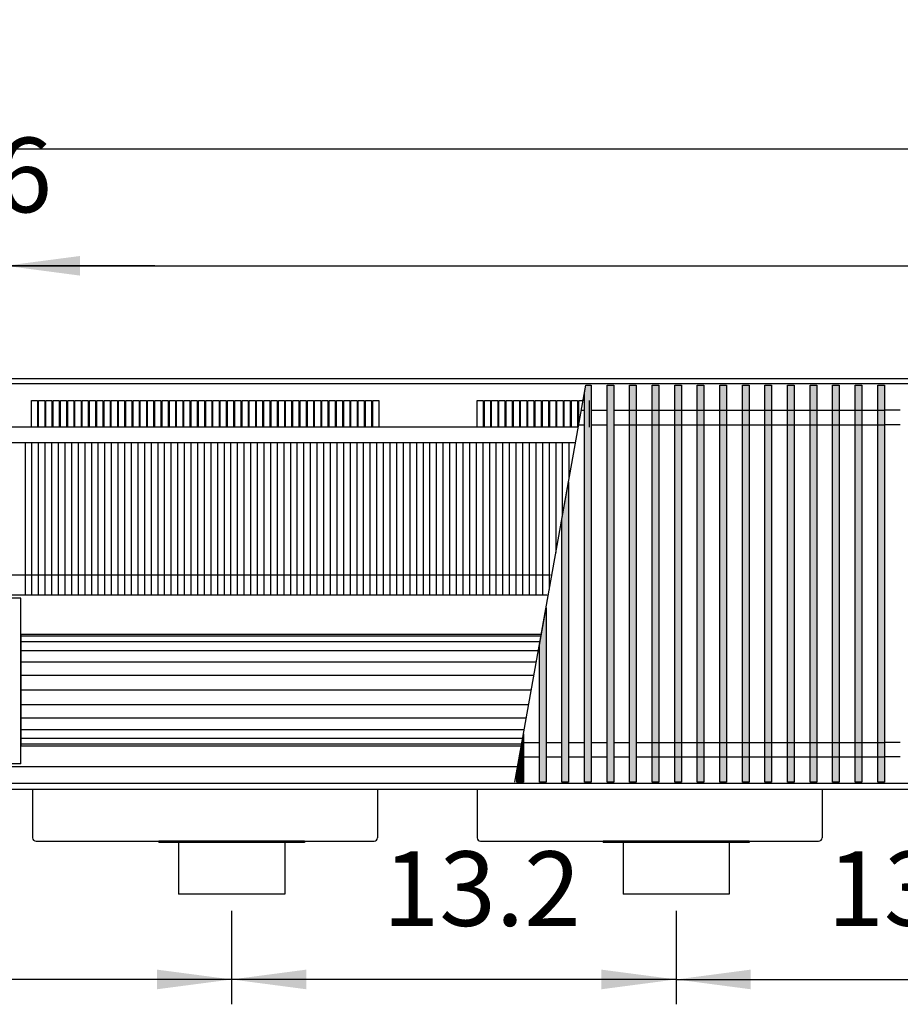
# Model space of a CAD drawing. Units: millimetres. Extents: x 3059 to 14493, y -26201 to -18748.
# Drawn here: x 9304 to 9968, y -23795 to -23052 of the extents above; entities that cross this region are included whole.
import ezdxf

# ---------------------------------------------------------------- set-up
doc = ezdxf.new("R2010")
doc.units = ezdxf.units.MM
doc.layers.add('1', color=7, linetype='Continuous')
doc.styles.add('CONVERTER_18', font='txt.shx', dxfattribs={"width": 0.9})
doc.dimstyles.new('ME10_DIM_275', dxfattribs={"dimtxt": 56.25, "dimasz": 56.25, "dimexe": 18.75, "dimexo": 12.5, "dimgap": 22.5, "dimtad": 1, "dimdec": 1, "dimlfac": 0.03937, "dimdsep": 46, "dimtxsty": 'CONVERTER_18', "dimsah": 1, "dimcen": 0.09, "dimclrd": 6, "dimclre": 6, "dimclrt": 3, "dimadec": 0, "dimazin": 0, "dimtfac": 1, "dimtdec": 4, "dimtix": 1, "dimtmove": 0, "dimatfit": 3, "dimfxl": 1, "dimtolj": 1, "dimtzin": 0, "dimarcsym": 0})
doc.dimstyles.new('ME10_DIM_278', dxfattribs={"dimtxt": 56.25, "dimasz": 56.25, "dimexe": 18.75, "dimexo": 12.5, "dimgap": 22.5, "dimtad": 1, "dimdec": 1, "dimlfac": 0.03937, "dimdsep": 46, "dimtxsty": 'CONVERTER_18', "dimsah": 1, "dimcen": 0.09, "dimclrd": 6, "dimclre": 6, "dimclrt": 3, "dimadec": 0, "dimazin": 0, "dimtfac": 1, "dimtdec": 4, "dimtix": 1, "dimtmove": 0, "dimatfit": 3, "dimfxl": 1, "dimtolj": 1, "dimtzin": 0, "dimarcsym": 0})
doc.dimstyles.new('ME10_DIM_279', dxfattribs={"dimtxt": 56.25, "dimasz": 56.25, "dimexe": 18.75, "dimexo": 12.5, "dimgap": 22.5, "dimtad": 1, "dimdec": 1, "dimlfac": 0.03937, "dimdsep": 46, "dimtxsty": 'CONVERTER_18', "dimsah": 1, "dimcen": 0.09, "dimclrd": 6, "dimclre": 6, "dimclrt": 3, "dimadec": 0, "dimazin": 0, "dimtfac": 1, "dimtdec": 4, "dimtix": 1, "dimtmove": 0, "dimatfit": 3, "dimfxl": 1, "dimtolj": 1, "dimtzin": 0, "dimarcsym": 0})
doc.dimstyles.new('ME10_DIM_280', dxfattribs={"dimtxt": 56.25, "dimasz": 56.25, "dimexe": 18.75, "dimexo": 12.5, "dimgap": 22.5, "dimtad": 1, "dimdec": 1, "dimlfac": 0.03937, "dimdsep": 46, "dimtxsty": 'CONVERTER_18', "dimsah": 1, "dimcen": 0.09, "dimclrd": 6, "dimclre": 6, "dimclrt": 3, "dimadec": 0, "dimazin": 0, "dimtfac": 1, "dimtdec": 4, "dimtix": 1, "dimtmove": 0, "dimatfit": 3, "dimfxl": 1, "dimtolj": 1, "dimtzin": 0, "dimarcsym": 0})
doc.dimstyles.new('ME10_DIM_281', dxfattribs={"dimtxt": 56.25, "dimasz": 56.25, "dimexe": 18.75, "dimexo": 12.5, "dimgap": 22.5, "dimtad": 1, "dimdec": 1, "dimlfac": 0.03937, "dimdsep": 46, "dimtxsty": 'CONVERTER_18', "dimsah": 1, "dimcen": 0.09, "dimclrd": 6, "dimclre": 6, "dimclrt": 3, "dimadec": 0, "dimazin": 0, "dimtfac": 1, "dimtdec": 4, "dimtix": 1, "dimtmove": 0, "dimatfit": 3, "dimfxl": 1, "dimtolj": 1, "dimtzin": 0, "dimarcsym": 0})
doc.dimstyles.new('ME10_DIM_282', dxfattribs={"dimtxt": 56.25, "dimasz": 56.25, "dimexe": 18.75, "dimexo": 12.5, "dimgap": 22.5, "dimtad": 1, "dimdec": 1, "dimlfac": 0.03937, "dimdsep": 46, "dimtxsty": 'CONVERTER_18', "dimsah": 1, "dimcen": 0.09, "dimclrd": 6, "dimclre": 6, "dimclrt": 3, "dimadec": 0, "dimazin": 0, "dimtfac": 1, "dimtdec": 4, "dimtix": 1, "dimtmove": 0, "dimatfit": 3, "dimfxl": 1, "dimtolj": 1, "dimtzin": 0, "dimarcsym": 0})
pattern_1 = [(45, (0, 0), (-0.007071067812, 0.007071067812), [])]

# ---------------------------------------------------------------- blocks, each defined once
blk = doc.blocks.new('*D270')
at = {"layer": '1', "color": 6, "linetype": 'Continuous'}
for p, q in [((9228.39, -23371.28), (9228.39, -23218.94)), ((9293.39, -23358.54), (9293.39, -23218.94)), ((9228.39, -23237.69), (9115.89, -23237.69)), ((9293.39, -23237.69), (9228.39, -23237.69)), ((9405.89, -23237.69), (9293.39, -23237.69))]:
    blk.add_line(p, q, dxfattribs=at)
at = {"layer": '1', "color": 6}
for points in [[(9172.14, -23245.1), (9172.14, -23230.29), (9228.39, -23237.69)], [(9349.64, -23230.29), (9349.64, -23245.1), (9293.39, -23237.69)]]:
    blk.add_solid(points, dxfattribs=at)
at = {"layer": '1', "color": 3, "insert": (9222.01, -23214.91), "char_height": 56.25, "attachment_point": 7, "rotation": 0.00014, "line_spacing_factor": 0.454545, "style": 'CONVERTER_18'}
blk.add_mtext('2.6', dxfattribs=at)
blk = doc.blocks.new('*D273')
at = {"layer": '1', "color": 6, "linetype": 'Continuous'}
for p, q in [((9293.39, -23358.54), (9293.39, -23218.94)), ((11608.39, -23358.54), (11608.39, -23218.94)), ((9293.39, -23237.69), (11608.39, -23237.69))]:
    blk.add_line(p, q, dxfattribs=at)
at = {"layer": '1', "color": 6}
for points in [[(9349.64, -23230.29), (9349.64, -23245.1), (9293.39, -23237.69)], [(11552.14, -23245.1), (11552.14, -23230.29), (11608.39, -23237.69)]]:
    blk.add_solid(points, dxfattribs=at)
at = {"layer": '1', "color": 3, "insert": (10400.6, -23214.91), "char_height": 56.25, "attachment_point": 7, "rotation": 0.00014, "line_spacing_factor": 0.454545, "style": 'CONVERTER_18'}
blk.add_mtext('91.1', dxfattribs=at)
blk = doc.blocks.new('*D274')
at = {"layer": '1', "color": 6, "linetype": 'Continuous'}
for p, q in [((8931.39, -23310.19), (8931.39, -23130.94)), ((11681.39, -23310.19), (11681.39, -23130.94)), ((11681.39, -23149.69), (8931.39, -23149.69))]:
    blk.add_line(p, q, dxfattribs=at)
at = {"layer": '1', "color": 6}
for points in [[(8987.64, -23142.29), (8987.64, -23157.1), (8931.39, -23149.69)], [(11625.14, -23157.1), (11625.14, -23142.29), (11681.39, -23149.69)]]:
    blk.add_solid(points, dxfattribs=at)
at = {"layer": '1', "color": 3, "insert": (10236.53, -23126.91), "char_height": 56.25, "attachment_point": 7, "rotation": 0.00014, "line_spacing_factor": 0.454545, "style": 'CONVERTER_18'}
blk.add_mtext('108.3', dxfattribs=at)
blk = doc.blocks.new('*D275')
at = {"layer": '1', "color": 6, "linetype": 'Continuous'}
for p, q in [((8931.39, -23645.19), (8931.39, -23794.7)), ((9463.89, -23724.19), (9463.89, -23794.7)), ((9463.89, -23775.95), (8931.39, -23775.95))]:
    blk.add_line(p, q, dxfattribs=at)
at = {"layer": '1', "color": 6}
for points in [[(8987.64, -23768.54), (8987.64, -23783.35), (8931.39, -23775.95)], [(9407.64, -23783.35), (9407.64, -23768.54), (9463.89, -23775.95)]]:
    blk.add_solid(points, dxfattribs=at)
at = {"layer": '1', "color": 3, "insert": (9171.59, -23753.45), "char_height": 56.25, "attachment_point": 7, "rotation": 0.00014, "line_spacing_factor": 0.454545, "style": 'CONVERTER_18'}
blk.add_mtext('21', dxfattribs=at)
blk = doc.blocks.new('*D276')
at = {"layer": '1', "color": 6, "linetype": 'Continuous'}
for p, q in [((9798.89, -23724.19), (9798.89, -23794.7)), ((10133.89, -23724.19), (10133.89, -23794.7)), ((9798.89, -23775.95), (10133.89, -23775.95))]:
    blk.add_line(p, q, dxfattribs=at)
at = {"layer": '1', "color": 6}
for points in [[(9855.14, -23768.54), (9855.14, -23783.35), (9798.89, -23775.95)], [(10077.64, -23783.35), (10077.64, -23768.54), (10133.89, -23775.95)]]:
    blk.add_solid(points, dxfattribs=at)
at = {"layer": '1', "color": 3, "insert": (9912.86, -23753.16), "char_height": 56.25, "attachment_point": 7, "rotation": 0.00014, "line_spacing_factor": 0.454545, "style": 'CONVERTER_18'}
blk.add_mtext('13.2', dxfattribs=at)
blk = doc.blocks.new('*D277')
at = {"layer": '1', "color": 6, "linetype": 'Continuous'}
for p, q in [((9463.89, -23724.19), (9463.89, -23794.7)), ((9798.89, -23724.19), (9798.89, -23794.7)), ((9798.89, -23775.95), (9463.89, -23775.95))]:
    blk.add_line(p, q, dxfattribs=at)
at = {"layer": '1', "color": 6}
for points in [[(9520.14, -23768.54), (9520.14, -23783.35), (9463.89, -23775.95)], [(9742.64, -23783.35), (9742.64, -23768.54), (9798.89, -23775.95)]]:
    blk.add_solid(points, dxfattribs=at)
at = {"layer": '1', "color": 3, "insert": (9577.86, -23753.16), "char_height": 56.25, "attachment_point": 7, "rotation": 0.00014, "line_spacing_factor": 0.454545, "style": 'CONVERTER_18'}
blk.add_mtext('13.2', dxfattribs=at)

msp = doc.modelspace()

# ---------------------------------------------------------------- hatches: boundary and pattern name
at = {"layer": '1', "linetype": 'Continuous'}
h = msp.add_hatch(dxfattribs=at)
h.set_pattern_fill('_USER', color=6, scale=0.01, angle=45, pattern_type=0)
h.set_pattern_definition(pattern_1)
h.paths.add_polyline_path([(9734.89, -23327.66), (9734.89, -23627.13), (9729.89, -23627.13), (9729.89, -23333.69), (9730.97, -23327.66)])
h = msp.add_hatch(dxfattribs=at)
h.set_pattern_fill('_USER', color=6, scale=0.01, angle=45, pattern_type=0)
h.set_pattern_definition(pattern_1)
h.paths.add_polyline_path([(9751.89, -23627.13), (9746.89, -23627.13), (9746.89, -23327.66), (9751.89, -23327.66)])
h = msp.add_hatch(dxfattribs=at)
h.set_pattern_fill('_USER', color=6, scale=0.01, angle=45, pattern_type=0)
h.set_pattern_definition(pattern_1)
h.paths.add_polyline_path([(9768.89, -23627.13), (9763.89, -23627.13), (9763.89, -23327.66), (9768.89, -23327.66)])
h = msp.add_hatch(dxfattribs=at)
h.set_pattern_fill('_USER', color=6, scale=0.01, angle=45, pattern_type=0)
h.set_pattern_definition(pattern_1)
h.paths.add_polyline_path([(9785.89, -23627.13), (9780.89, -23627.13), (9780.89, -23327.66), (9785.89, -23327.66)])
h = msp.add_hatch(dxfattribs=at)
h.set_pattern_fill('_USER', color=6, scale=0.01, angle=45, pattern_type=0)
h.set_pattern_definition(pattern_1)
h.paths.add_polyline_path([(9802.89, -23627.13), (9797.89, -23627.13), (9797.89, -23327.66), (9802.89, -23327.66)])
h = msp.add_hatch(dxfattribs=at)
h.set_pattern_fill('_USER', color=6, scale=0.01, angle=45, pattern_type=0)
h.set_pattern_definition(pattern_1)
h.paths.add_polyline_path([(9819.89, -23627.13), (9814.89, -23627.13), (9814.89, -23327.66), (9819.89, -23327.66)])
h = msp.add_hatch(dxfattribs=at)
h.set_pattern_fill('_USER', color=6, scale=0.01, angle=45, pattern_type=0)
h.set_pattern_definition(pattern_1)
h.paths.add_polyline_path([(9836.89, -23627.13), (9831.89, -23627.13), (9831.89, -23327.66), (9836.89, -23327.66)])
h = msp.add_hatch(dxfattribs=at)
h.set_pattern_fill('_USER', color=6, scale=0.01, angle=45, pattern_type=0)
h.set_pattern_definition(pattern_1)
h.paths.add_polyline_path([(9853.89, -23627.13), (9848.89, -23627.13), (9848.89, -23327.66), (9853.89, -23327.66)])
h = msp.add_hatch(dxfattribs=at)
h.set_pattern_fill('_USER', color=6, scale=0.01, angle=45, pattern_type=0)
h.set_pattern_definition(pattern_1)
h.paths.add_polyline_path([(9870.89, -23627.13), (9865.89, -23627.13), (9865.89, -23327.66), (9870.89, -23327.66)])
h = msp.add_hatch(dxfattribs=at)
h.set_pattern_fill('_USER', color=6, scale=0.01, angle=45, pattern_type=0)
h.set_pattern_definition(pattern_1)
h.paths.add_polyline_path([(9887.89, -23627.13), (9882.89, -23627.13), (9882.89, -23327.66), (9887.89, -23327.66)])
h = msp.add_hatch(dxfattribs=at)
h.set_pattern_fill('_USER', color=6, scale=0.01, angle=45, pattern_type=0)
h.set_pattern_definition(pattern_1)
h.paths.add_polyline_path([(9904.89, -23627.13), (9899.89, -23627.13), (9899.89, -23327.66), (9904.89, -23327.66)])
h = msp.add_hatch(dxfattribs=at)
h.set_pattern_fill('_USER', color=6, scale=0.01, angle=45, pattern_type=0)
h.set_pattern_definition(pattern_1)
h.paths.add_polyline_path([(9921.89, -23627.13), (9916.89, -23627.13), (9916.89, -23327.66), (9921.89, -23327.66)])
h = msp.add_hatch(dxfattribs=at)
h.set_pattern_fill('_USER', color=6, scale=0.01, angle=45, pattern_type=0)
h.set_pattern_definition(pattern_1)
h.paths.add_polyline_path([(9938.89, -23627.13), (9933.89, -23627.13), (9933.89, -23327.66), (9938.89, -23327.66)])
h = msp.add_hatch(dxfattribs=at)
h.set_pattern_fill('_USER', color=6, scale=0.01, angle=45, pattern_type=0)
h.set_pattern_definition(pattern_1)
h.paths.add_polyline_path([(9955.89, -23627.13), (9950.89, -23627.13), (9950.89, -23327.66), (9955.89, -23327.66)])
h = msp.add_hatch(dxfattribs=at)
h.set_pattern_fill('_USER', color=6, scale=0.01, angle=45, pattern_type=0)
h.set_pattern_definition(pattern_1)
h.paths.add_polyline_path([(9717.89, -23627.13), (9712.89, -23627.13), (9712.89, -23428.71), (9717.89, -23400.76)])
h = msp.add_hatch(dxfattribs=at)
h.set_pattern_fill('_USER', color=6, scale=0.01, angle=45, pattern_type=0)
h.set_pattern_definition(pattern_1)
h.paths.add_polyline_path([(9700.89, -23627.13), (9695.89, -23627.13), (9695.89, -23523.72), (9700.89, -23495.78)])
h = msp.add_hatch(dxfattribs=at)
h.set_pattern_fill('_USER', color=6, scale=0.01, angle=45, pattern_type=0)
h.set_pattern_definition(pattern_1)
h.paths.add_polyline_path([(9683.89, -23627.13), (9678.89, -23627.13), (9678.89, -23618.74), (9683.89, -23590.8)])

# ---------------------------------------------------------------- linework, layer by layer
at = {"color": 1, "linetype": 'Continuous'}
for p, q in [((9725.27, -23359.49), (8935.99, -23359.49)), ((9304.89, -23557.69), (9304.89, -23488.46)), ((9304.89, -23605.39), (9304.89, -23557.69)), ((9304.89, -23613.32), (9304.89, -23605.39)), ((9679.47, -23615.49), (8935.99, -23615.49)), ((9408.89, -23671.69), (9408.89, -23672.69)), ((9423.89, -23672.69), (9408.89, -23672.69)), ((9503.89, -23672.69), (9423.89, -23672.69)), ((9518.89, -23672.69), (9503.89, -23672.69)), ((9518.89, -23671.69), (9518.89, -23672.69)), ((9743.89, -23671.69), (9743.89, -23672.69)), ((9758.89, -23672.69), (9743.89, -23672.69)), ((9838.89, -23672.69), (9758.89, -23672.69)), ((9853.89, -23672.69), (9838.89, -23672.69)), ((9853.89, -23671.69), (9853.89, -23672.69))]:
    msp.add_line(p, q, dxfattribs=at)
at = {"color": 6, "linetype": 'Continuous'}
for p, q in [((9308.39, -23486.04), (9308.39, -23371.04)), ((9313.39, -23486.04), (9313.39, -23371.04)), ((9318.39, -23486.04), (9318.39, -23371.04)), ((9323.39, -23486.04), (9323.39, -23371.04)), ((9328.39, -23486.04), (9328.39, -23371.04)), ((9333.39, -23486.04), (9333.39, -23371.04)), ((9338.39, -23486.04), (9338.39, -23371.04)), ((9343.39, -23486.04), (9343.39, -23371.04)), ((9348.39, -23486.04), (9348.39, -23371.04)), ((9353.39, -23486.04), (9353.39, -23371.04)), ((9358.39, -23486.04), (9358.39, -23371.04)), ((9363.39, -23486.04), (9363.39, -23371.04)), ((9368.39, -23486.04), (9368.39, -23371.04)), ((9373.39, -23486.04), (9373.39, -23371.04)), ((9378.39, -23486.04), (9378.39, -23371.04)), ((9383.39, -23486.04), (9383.39, -23371.04)), ((9388.39, -23486.04), (9388.39, -23371.04)), ((9393.39, -23486.04), (9393.39, -23371.04)), ((9398.39, -23486.04), (9398.39, -23371.04)), ((9403.39, -23486.04), (9403.39, -23371.04)), ((9408.39, -23486.04), (9408.39, -23371.04)), ((9413.39, -23486.04), (9413.39, -23371.04)), ((9418.39, -23486.04), (9418.39, -23371.04)), ((9423.39, -23486.04), (9423.39, -23371.04)), ((9428.39, -23486.04), (9428.39, -23371.04)), ((9433.39, -23486.04), (9433.39, -23371.04)), ((9438.39, -23486.04), (9438.39, -23371.04)), ((9443.39, -23486.04), (9443.39, -23371.04)), ((9448.39, -23486.04), (9448.39, -23371.04)), ((9453.39, -23486.04), (9453.39, -23371.04)), ((9458.39, -23486.04), (9458.39, -23371.04)), ((9463.39, -23486.04), (9463.39, -23371.04)), ((9468.39, -23486.04), (9468.39, -23371.04)), ((9473.39, -23486.04), (9473.39, -23371.04)), ((9478.39, -23486.04), (9478.39, -23371.04)), ((9483.39, -23486.04), (9483.39, -23371.04)), ((9488.39, -23486.04), (9488.39, -23371.04)), ((9493.39, -23486.04), (9493.39, -23371.04)), ((9498.39, -23486.04), (9498.39, -23371.04)), ((9503.39, -23486.04), (9503.39, -23371.04)), ((9508.39, -23486.04), (9508.39, -23371.04)), ((9513.39, -23486.04), (9513.39, -23371.04)), ((9518.39, -23486.04), (9518.39, -23371.04)), ((9523.39, -23486.04), (9523.39, -23371.04)), ((9528.39, -23486.04), (9528.39, -23371.04)), ((9533.39, -23486.04), (9533.39, -23371.04)), ((9538.39, -23486.04), (9538.39, -23371.04)), ((9543.39, -23486.04), (9543.39, -23371.04)), ((9548.39, -23486.04), (9548.39, -23371.04)), ((9553.39, -23486.04), (9553.39, -23371.04)), ((9558.39, -23486.04), (9558.39, -23371.04)), ((9563.39, -23486.04), (9563.39, -23371.04)), ((9568.39, -23486.04), (9568.39, -23371.04)), ((9573.39, -23486.04), (9573.39, -23371.04)), ((9578.39, -23486.04), (9578.39, -23371.04)), ((9583.39, -23486.04), (9583.39, -23371.04)), ((9588.39, -23486.04), (9588.39, -23371.04)), ((9593.39, -23486.04), (9593.39, -23371.04)), ((9598.39, -23486.04), (9598.39, -23371.04)), ((9603.39, -23486.04), (9603.39, -23371.04)), ((9608.39, -23486.04), (9608.39, -23371.04)), ((9613.39, -23486.04), (9613.39, -23371.04)), ((9618.39, -23486.04), (9618.39, -23371.04)), ((9623.39, -23486.04), (9623.39, -23371.04)), ((9628.39, -23486.04), (9628.39, -23371.04)), ((9633.39, -23486.04), (9633.39, -23371.04)), ((9638.39, -23486.04), (9638.39, -23371.04)), ((9643.39, -23486.04), (9643.39, -23371.04)), ((9648.39, -23486.04), (9648.39, -23371.04)), ((9653.39, -23486.04), (9653.39, -23371.04)), ((9658.39, -23486.04), (9658.39, -23371.04)), ((9663.39, -23486.04), (9663.39, -23371.04)), ((9668.39, -23486.04), (9668.39, -23371.04)), ((9673.39, -23486.04), (9673.39, -23371.04)), ((9678.39, -23486.04), (9678.39, -23371.04)), ((9683.39, -23486.04), (9683.39, -23371.04)), ((9688.39, -23486.04), (9688.39, -23371.04)), ((9693.39, -23486.04), (9693.39, -23371.04)), ((9698.39, -23486.04), (9698.39, -23371.04)), ((9703.39, -23481.8), (9703.39, -23371.04)), ((9708.39, -23453.86), (9708.39, -23371.04)), ((9713.39, -23425.91), (9713.39, -23371.04)), ((9718.39, -23397.96), (9718.39, -23371.04))]:
    msp.add_line(p, q, dxfattribs=at)
at = {"color": 2, "linetype": 'Continuous'}
for p, q in [((9313.89, -23632.69), (9313.89, -23669.09)), ((9573.89, -23632.69), (9573.89, -23669.09)), ((9648.89, -23632.69), (9648.89, -23669.09)), ((9908.89, -23632.69), (9908.89, -23669.09)), ((9316.49, -23671.69), (9408.89, -23671.69)), ((9518.89, -23671.69), (9408.89, -23671.69)), ((9423.89, -23672.69), (9423.89, -23711.69)), ((9503.89, -23672.69), (9503.89, -23711.69)), ((9518.89, -23671.69), (9571.29, -23671.69)), ((9651.49, -23671.69), (9743.89, -23671.69)), ((9853.89, -23671.69), (9743.89, -23671.69)), ((9758.89, -23672.69), (9758.89, -23711.69)), ((9838.89, -23672.69), (9838.89, -23711.69)), ((9853.89, -23671.69), (9906.29, -23671.69)), ((9463.89, -23711.69), (9423.89, -23711.69)), ((9503.89, -23711.69), (9463.89, -23711.69)), ((9798.89, -23711.69), (9758.89, -23711.69)), ((9838.89, -23711.69), (9798.89, -23711.69))]:
    msp.add_line(p, q, dxfattribs=at)
for centre, start, end in [((9316.49, -23669.09), 180, 270), ((9571.29, -23669.09), 270, 0), ((9651.49, -23669.09), 180, 270), ((9906.29, -23669.09), 270, 0)]:
    msp.add_arc(centre, 2.6, start, end, dxfattribs=at)
at = {"layer": '1', "color": 3, "linetype": 'Continuous'}
for p, q in [((8931.39, -23322.69), (11681.39, -23322.69)), ((11681.39, -23632.69), (8931.39, -23632.69))]:
    msp.add_line(p, q, dxfattribs=at)
at = {"layer": '1', "color": 6, "linetype": 'Continuous'}
for p, q in [((11681.39, -23326.66), (8931.39, -23326.66)), ((9677.39, -23627.13), (9730.97, -23327.66)), ((9729.89, -23333.69), (9730.97, -23327.66)), ((9730.97, -23327.66), (9734.89, -23327.66)), ((9734.89, -23327.66), (9734.89, -23627.13)), ((9746.89, -23327.66), (9751.89, -23327.66)), ((9746.89, -23627.13), (9746.89, -23327.66)), ((9751.89, -23327.66), (9751.89, -23627.13)), ((9763.89, -23627.13), (9763.89, -23327.66)), ((9763.89, -23327.66), (9768.89, -23327.66)), ((9768.89, -23327.66), (9768.89, -23627.13)), ((9780.89, -23327.66), (9785.89, -23327.66)), ((9780.89, -23627.13), (9780.89, -23327.66)), ((9785.89, -23327.66), (9785.89, -23627.13)), ((9797.89, -23327.66), (9802.89, -23327.66)), ((9797.89, -23627.13), (9797.89, -23327.66)), ((9802.89, -23327.66), (9802.89, -23627.13)), ((9814.89, -23327.66), (9819.89, -23327.66)), ((9814.89, -23627.13), (9814.89, -23327.66)), ((9819.89, -23327.66), (9819.89, -23627.13)), ((9831.89, -23327.66), (9836.89, -23327.66)), ((9831.89, -23627.13), (9831.89, -23327.66)), ((9836.89, -23327.66), (9836.89, -23627.13)), ((9848.89, -23627.13), (9848.89, -23327.66)), ((9848.89, -23327.66), (9853.89, -23327.66)), ((9853.89, -23327.66), (9853.89, -23627.13)), ((9865.89, -23627.13), (9865.89, -23327.66)), ((9865.89, -23327.66), (9870.89, -23327.66)), ((9870.89, -23327.66), (9870.89, -23627.13)), ((9882.89, -23627.13), (9882.89, -23327.66)), ((9882.89, -23327.66), (9887.89, -23327.66)), ((9887.89, -23327.66), (9887.89, -23627.13)), ((9899.89, -23327.66), (9904.89, -23327.66)), ((9899.89, -23627.13), (9899.89, -23327.66)), ((9904.89, -23327.66), (9904.89, -23627.13)), ((9916.89, -23327.66), (9921.89, -23327.66)), ((9916.89, -23627.13), (9916.89, -23327.66)), ((9921.89, -23327.66), (9921.89, -23627.13)), ((9933.89, -23327.66), (9938.89, -23327.66)), ((9933.89, -23627.13), (9933.89, -23327.66)), ((9938.89, -23327.66), (9938.89, -23627.13)), ((9950.89, -23627.13), (9950.89, -23327.66)), ((9950.89, -23327.66), (9955.89, -23327.66)), ((9955.89, -23327.66), (9955.89, -23627.13)), ((9317.52, -23339.26), (9317.52, -23359.49)), ((9322.99, -23339.26), (9322.99, -23359.49)), ((9328.47, -23339.26), (9328.47, -23359.49)), ((9333.94, -23339.26), (9333.94, -23359.49)), ((9339.42, -23339.26), (9339.42, -23359.49)), ((9344.89, -23339.26), (9344.89, -23359.49)), ((9350.37, -23339.26), (9350.37, -23359.49)), ((9355.84, -23339.26), (9355.84, -23359.49)), ((9361.32, -23339.26), (9361.32, -23359.49)), ((9366.79, -23339.26), (9366.79, -23359.49)), ((9372.27, -23339.26), (9372.27, -23359.49)), ((9377.74, -23339.26), (9377.74, -23359.49)), ((9383.22, -23339.26), (9383.22, -23359.49)), ((9388.69, -23339.26), (9388.69, -23359.49)), ((9394.16, -23339.26), (9394.16, -23359.49)), ((9399.64, -23339.26), (9399.64, -23359.49)), ((9405.11, -23339.26), (9405.11, -23359.49)), ((9410.59, -23339.26), (9410.59, -23359.49)), ((9416.06, -23339.26), (9416.06, -23359.49)), ((9421.54, -23339.26), (9421.54, -23359.49)), ((9427.01, -23339.26), (9427.01, -23359.49)), ((9432.49, -23339.26), (9432.49, -23359.49)), ((9437.96, -23339.26), (9437.96, -23359.49)), ((9443.44, -23339.26), (9443.44, -23359.49)), ((9448.91, -23339.26), (9448.91, -23359.49)), ((9454.39, -23339.26), (9454.39, -23359.49)), ((9459.86, -23339.26), (9459.86, -23359.49)), ((9465.34, -23339.26), (9465.34, -23359.49)), ((9470.81, -23339.26), (9470.81, -23359.49)), ((9476.29, -23339.26), (9476.29, -23359.49)), ((9481.76, -23339.26), (9481.76, -23359.49)), ((9487.24, -23339.26), (9487.24, -23359.49)), ((9492.71, -23339.26), (9492.71, -23359.49)), ((9498.19, -23339.26), (9498.19, -23359.49)), ((9503.66, -23339.26), (9503.66, -23359.49)), ((9509.13, -23339.26), (9509.13, -23359.49)), ((9514.61, -23339.26), (9514.61, -23359.49)), ((9520.08, -23339.26), (9520.08, -23359.49)), ((9525.56, -23339.26), (9525.56, -23359.49)), ((9531.03, -23339.26), (9531.03, -23359.49)), ((9536.51, -23339.26), (9536.51, -23359.49)), ((9541.98, -23339.26), (9541.98, -23359.49)), ((9547.46, -23339.26), (9547.46, -23359.49)), ((9552.93, -23339.26), (9552.93, -23359.49)), ((9558.41, -23339.26), (9558.41, -23359.49)), ((9563.88, -23339.26), (9563.88, -23359.49)), ((9569.36, -23339.26), (9569.36, -23359.49)), ((9574.83, -23339.26), (9574.83, -23359.49)), ((9653.46, -23339.26), (9653.46, -23359.49)), ((9658.94, -23339.26), (9658.94, -23359.49)), ((9664.41, -23339.26), (9664.41, -23359.49)), ((9669.89, -23339.26), (9669.89, -23359.49)), ((9675.36, -23339.26), (9675.36, -23359.49)), ((9680.84, -23339.26), (9680.84, -23359.49)), ((9686.31, -23339.26), (9686.31, -23359.49)), ((9691.79, -23339.26), (9691.79, -23359.49)), ((9697.26, -23339.26), (9697.26, -23359.49)), ((9702.74, -23339.26), (9702.74, -23359.49)), ((9708.21, -23339.26), (9708.21, -23359.49)), ((9713.68, -23339.26), (9713.68, -23359.49)), ((9719.16, -23339.26), (9719.16, -23359.49)), ((9724.63, -23339.26), (9724.63, -23359.49)), ((9729.89, -23627.13), (9729.89, -23333.69)), ((9733.41, -23339.26), (9733.41, -23359.49)), ((9727.57, -23346.66), (9729.89, -23346.66)), ((9734.89, -23346.66), (9746.89, -23346.66)), ((9751.89, -23346.66), (9955.89, -23346.66)), ((9967.89, -23346.66), (9955.89, -23346.66)), ((9725.6, -23357.66), (9729.89, -23357.66)), ((9734.89, -23357.66), (9746.89, -23357.66)), ((9751.89, -23357.66), (9955.89, -23357.66)), ((9967.89, -23357.66), (9955.89, -23357.66)), ((9712.89, -23428.71), (9717.89, -23400.76)), ((9717.89, -23400.76), (9717.89, -23627.13)), ((9712.89, -23627.13), (9712.89, -23428.71)), ((9704.31, -23471.04), (9293.39, -23471.04)), ((9695.89, -23523.72), (9700.89, -23495.78)), ((9700.89, -23495.78), (9700.89, -23627.13)), ((9697.07, -23517.12), (9304.89, -23517.12)), ((9696.32, -23521.32), (9304.89, -23521.32)), ((9695.89, -23627.13), (9695.89, -23523.72)), ((9695.12, -23528), (9304.89, -23528)), ((9693.57, -23536.69), (9304.89, -23536.69)), ((9691.75, -23546.82), (9304.89, -23546.82)), ((9689.81, -23557.69), (9304.89, -23557.69)), ((9304.89, -23568.56), (9687.87, -23568.56)), ((9304.89, -23578.69), (9686.05, -23578.69)), ((9304.89, -23587.39), (9684.5, -23587.39)), ((9678.89, -23618.74), (9683.89, -23590.8)), ((9683.89, -23590.8), (9683.89, -23627.13)), ((9304.89, -23594.07), (9683.3, -23594.07)), ((9304.89, -23598.26), (9682.55, -23598.26)), ((9683.89, -23597.13), (9695.89, -23597.13)), ((9700.89, -23597.13), (9712.89, -23597.13)), ((9717.89, -23597.13), (9729.89, -23597.13)), ((9734.89, -23597.13), (9746.89, -23597.13)), ((9751.89, -23597.13), (9763.89, -23597.13)), ((9768.89, -23597.13), (9955.89, -23597.13)), ((9967.89, -23597.13), (9955.89, -23597.13)), ((9683.89, -23608.13), (9695.89, -23608.13)), ((9700.89, -23608.13), (9712.89, -23608.13)), ((9717.89, -23608.13), (9729.89, -23608.13)), ((9734.89, -23608.13), (9746.89, -23608.13)), ((9751.89, -23608.13), (9763.89, -23608.13)), ((9768.89, -23608.13), (9955.89, -23608.13)), ((9967.89, -23608.13), (9955.89, -23608.13)), ((9678.89, -23627.13), (9678.89, -23618.74)), ((11681.39, -23628.13), (8931.39, -23628.13)), ((9683.89, -23627.13), (9678.89, -23627.13)), ((9700.89, -23627.13), (9695.89, -23627.13)), ((9717.89, -23627.13), (9712.89, -23627.13)), ((9734.89, -23627.13), (9729.89, -23627.13)), ((9751.89, -23627.13), (9746.89, -23627.13)), ((9768.89, -23627.13), (9763.89, -23627.13)), ((9785.89, -23627.13), (9780.89, -23627.13)), ((9802.89, -23627.13), (9797.89, -23627.13)), ((9819.89, -23627.13), (9814.89, -23627.13)), ((9836.89, -23627.13), (9831.89, -23627.13)), ((9853.89, -23627.13), (9848.89, -23627.13)), ((9870.89, -23627.13), (9865.89, -23627.13)), ((9887.89, -23627.13), (9882.89, -23627.13)), ((9904.89, -23627.13), (9899.89, -23627.13)), ((9921.89, -23627.13), (9916.89, -23627.13)), ((9938.89, -23627.13), (9933.89, -23627.13)), ((9955.89, -23627.13), (9950.89, -23627.13))]:
    msp.add_line(p, q, dxfattribs=at)
at = {"layer": '1', "color": 1, "linetype": 'Continuous'}
for p, q in [((9312.94, -23359.49), (9312.94, -23339.26)), ((9312.94, -23339.26), (9317.52, -23339.26)), ((9318.42, -23359.49), (9318.42, -23339.26)), ((9318.42, -23339.26), (9322.99, -23339.26)), ((9323.89, -23359.49), (9323.89, -23339.26)), ((9323.89, -23339.26), (9328.47, -23339.26)), ((9329.37, -23339.26), (9333.94, -23339.26)), ((9329.37, -23359.49), (9329.37, -23339.26)), ((9334.84, -23339.26), (9339.42, -23339.26)), ((9334.84, -23359.49), (9334.84, -23339.26)), ((9340.32, -23339.26), (9344.89, -23339.26)), ((9340.32, -23359.49), (9340.32, -23339.26)), ((9345.79, -23339.26), (9350.37, -23339.26)), ((9345.79, -23359.49), (9345.79, -23339.26)), ((9351.27, -23339.26), (9355.84, -23339.26)), ((9351.27, -23359.49), (9351.27, -23339.26)), ((9356.74, -23339.26), (9361.32, -23339.26)), ((9356.74, -23359.49), (9356.74, -23339.26)), ((9362.22, -23339.26), (9366.79, -23339.26)), ((9362.22, -23359.49), (9362.22, -23339.26)), ((9367.69, -23359.49), (9367.69, -23339.26)), ((9367.69, -23339.26), (9372.27, -23339.26)), ((9373.17, -23359.49), (9373.17, -23339.26)), ((9373.17, -23339.26), (9377.74, -23339.26)), ((9378.64, -23359.49), (9378.64, -23339.26)), ((9378.64, -23339.26), (9383.22, -23339.26)), ((9384.12, -23359.49), (9384.12, -23339.26)), ((9384.12, -23339.26), (9388.69, -23339.26)), ((9389.59, -23359.49), (9389.59, -23339.26)), ((9389.59, -23339.26), (9394.16, -23339.26)), ((9395.06, -23359.49), (9395.06, -23339.26)), ((9395.06, -23339.26), (9399.64, -23339.26)), ((9400.54, -23359.49), (9400.54, -23339.26)), ((9400.54, -23339.26), (9405.11, -23339.26)), ((9406.01, -23339.26), (9410.59, -23339.26)), ((9406.01, -23359.49), (9406.01, -23339.26)), ((9411.49, -23339.26), (9416.06, -23339.26)), ((9411.49, -23359.49), (9411.49, -23339.26)), ((9416.96, -23339.26), (9421.54, -23339.26)), ((9416.96, -23359.49), (9416.96, -23339.26)), ((9422.44, -23339.26), (9427.01, -23339.26)), ((9422.44, -23359.49), (9422.44, -23339.26)), ((9427.91, -23339.26), (9432.49, -23339.26)), ((9427.91, -23359.49), (9427.91, -23339.26)), ((9433.39, -23339.26), (9437.96, -23339.26)), ((9433.39, -23359.49), (9433.39, -23339.26)), ((9438.86, -23339.26), (9443.44, -23339.26)), ((9438.86, -23359.49), (9438.86, -23339.26)), ((9444.34, -23339.26), (9448.91, -23339.26)), ((9444.34, -23359.49), (9444.34, -23339.26)), ((9449.81, -23339.26), (9454.39, -23339.26)), ((9449.81, -23359.49), (9449.81, -23339.26)), ((9455.29, -23339.26), (9459.86, -23339.26)), ((9455.29, -23359.49), (9455.29, -23339.26)), ((9460.76, -23339.26), (9465.34, -23339.26)), ((9460.76, -23359.49), (9460.76, -23339.26)), ((9466.24, -23339.26), (9470.81, -23339.26)), ((9466.24, -23359.49), (9466.24, -23339.26)), ((9471.71, -23339.26), (9476.29, -23339.26)), ((9471.71, -23359.49), (9471.71, -23339.26)), ((9477.19, -23359.49), (9477.19, -23339.26)), ((9477.19, -23339.26), (9481.76, -23339.26)), ((9482.66, -23339.26), (9487.24, -23339.26)), ((9482.66, -23359.49), (9482.66, -23339.26)), ((9488.14, -23359.49), (9488.14, -23339.26)), ((9488.14, -23339.26), (9492.71, -23339.26)), ((9493.61, -23339.26), (9498.19, -23339.26)), ((9493.61, -23359.49), (9493.61, -23339.26)), ((9499.09, -23359.49), (9499.09, -23339.26)), ((9499.09, -23339.26), (9503.66, -23339.26)), ((9504.56, -23339.26), (9509.13, -23339.26)), ((9504.56, -23359.49), (9504.56, -23339.26)), ((9510.03, -23359.49), (9510.03, -23339.26)), ((9510.03, -23339.26), (9514.61, -23339.26)), ((9515.51, -23339.26), (9520.08, -23339.26)), ((9515.51, -23359.49), (9515.51, -23339.26)), ((9520.98, -23359.49), (9520.98, -23339.26)), ((9520.98, -23339.26), (9525.56, -23339.26)), ((9526.46, -23339.26), (9531.03, -23339.26)), ((9526.46, -23359.49), (9526.46, -23339.26)), ((9531.93, -23359.49), (9531.93, -23339.26)), ((9531.93, -23339.26), (9536.51, -23339.26)), ((9537.41, -23339.26), (9541.98, -23339.26)), ((9537.41, -23359.49), (9537.41, -23339.26)), ((9542.88, -23359.49), (9542.88, -23339.26)), ((9542.88, -23339.26), (9547.46, -23339.26)), ((9548.36, -23339.26), (9552.93, -23339.26)), ((9548.36, -23359.49), (9548.36, -23339.26)), ((9553.83, -23359.49), (9553.83, -23339.26)), ((9553.83, -23339.26), (9558.41, -23339.26)), ((9559.31, -23339.26), (9563.88, -23339.26)), ((9559.31, -23359.49), (9559.31, -23339.26)), ((9564.78, -23359.49), (9564.78, -23339.26)), ((9564.78, -23339.26), (9569.36, -23339.26)), ((9570.26, -23339.26), (9574.83, -23339.26)), ((9570.26, -23359.49), (9570.26, -23339.26)), ((9648.89, -23359.49), (9648.89, -23339.26)), ((9648.89, -23339.26), (9653.46, -23339.26)), ((9654.36, -23359.49), (9654.36, -23339.26)), ((9654.36, -23339.26), (9658.94, -23339.26)), ((9659.84, -23359.49), (9659.84, -23339.26)), ((9659.84, -23339.26), (9664.41, -23339.26)), ((9665.31, -23359.49), (9665.31, -23339.26)), ((9665.31, -23339.26), (9669.89, -23339.26)), ((9670.79, -23359.49), (9670.79, -23339.26)), ((9670.79, -23339.26), (9675.36, -23339.26)), ((9676.26, -23359.49), (9676.26, -23339.26)), ((9676.26, -23339.26), (9680.84, -23339.26)), ((9681.74, -23359.49), (9681.74, -23339.26)), ((9681.74, -23339.26), (9686.31, -23339.26)), ((9687.21, -23359.49), (9687.21, -23339.26)), ((9687.21, -23339.26), (9691.79, -23339.26)), ((9692.69, -23359.49), (9692.69, -23339.26)), ((9692.69, -23339.26), (9697.26, -23339.26)), ((9698.16, -23339.26), (9702.74, -23339.26)), ((9698.16, -23359.49), (9698.16, -23339.26)), ((9703.64, -23359.49), (9703.64, -23339.26)), ((9703.64, -23339.26), (9708.21, -23339.26)), ((9709.11, -23339.26), (9713.68, -23339.26)), ((9709.11, -23359.49), (9709.11, -23339.26)), ((9714.58, -23359.49), (9714.58, -23339.26)), ((9714.58, -23339.26), (9719.16, -23339.26)), ((9720.06, -23339.26), (9724.63, -23339.26)), ((9720.06, -23359.49), (9720.06, -23339.26)), ((9725.53, -23358.02), (9725.53, -23339.26)), ((9725.53, -23339.26), (9728.89, -23339.26)), ((9293.39, -23371.04), (9723.2, -23371.04)), ((9304.89, -23488.46), (9285.89, -23488.46)), ((9701.63, -23486.04), (9293.39, -23486.04)), ((9304.89, -23515.69), (9304.89, -23599.69)), ((9697.32, -23515.69), (9304.89, -23515.69)), ((9304.89, -23599.69), (9682.3, -23599.69)), ((9304.89, -23613.32), (9285.89, -23613.32))]:
    msp.add_line(p, q, dxfattribs=at)

# ---------------------------------------------------------------- dimensions: what is measured, and where the dimension line sits
at = {"layer": '1'}
for base, p1, p2, dimstyle, picture, middle in [((11681.39, -23149.69), (8931.39, -23322.69), (11681.39, -23322.69), 'ME10_DIM_279', '*D274', (10306.39, -23105.78)), ((9293.39, -23237.69), (9228.39, -23383.78), (9293.39, -23371.04), 'ME10_DIM_275', '*D270', (9260.89, -23193.78)), ((9293.39, -23237.69), (11608.39, -23371.04), (9293.39, -23371.04), 'ME10_DIM_278', '*D273', (10450.89, -23193.78)), ((9463.89, -23775.95), (8931.39, -23632.69), (9463.89, -23711.69), 'ME10_DIM_280', '*D275', (9197.64, -23732.17)), ((9798.89, -23775.95), (9463.89, -23711.69), (9798.89, -23711.69), 'ME10_DIM_282', '*D277', (9631.39, -23732.03)), ((9798.89, -23775.95), (10133.89, -23711.69), (9798.89, -23711.69), 'ME10_DIM_281', '*D276', (9966.39, -23732.03))]:
    dim = msp.add_linear_dim(base=base, p1=p1, p2=p2, dimstyle=dimstyle, dxfattribs=at)
    dim.commit()
    dim.dimension.update_dxf_attribs({"geometry": picture, "text_midpoint": middle, "text_rotation": 0.00014})

doc.saveas('drawing.dxf')
